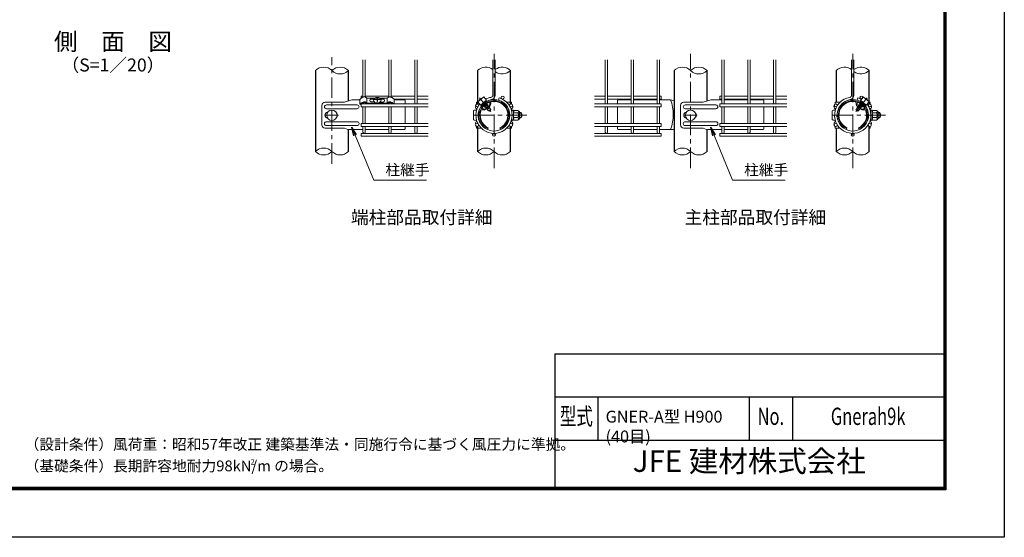
# Model space of a CAD drawing. Units: millimetres. Extents: x 0 to 8400, y 0 to 5940.
# Drawn here: x 3845 to 8400, y 0 to 2397 of the extents above; entities that cross this region are included whole.
import ezdxf
from ezdxf.enums import TextEntityAlignment as Align

# ---------------------------------------------------------------- set-up
doc = ezdxf.new("R2010")
doc.units = ezdxf.units.MM
doc.header["$LTSCALE"] = 3
doc.header["$MEASUREMENT"] = 0
doc.linetypes.add('CENTER', pattern=[50.8, 31.75, -6.35, 6.35, -6.35])
for name, color, linetype, lineweight in [('D-BMK', 2, 'CENTER', 13), ('D-STR-DIM', 7, 'Continuous', 13), ('D-STR-TXT', 7, 'Continuous', 13), ('D-STR2', 7, 'Continuous', 13), ('D-STR3', 3, 'Continuous', 13)]:
    doc.layers.add(name, color=color, linetype=linetype, lineweight=lineweight)
for name, color, linetype in [('D-STR1', 1, 'Continuous'), ('D-TTL', 2, 'Continuous'), ('D-TTL-TXT', 7, 'Continuous')]:
    doc.layers.add(name, color=color, linetype=linetype)
doc.styles.add('ROMANSE', font='Romans.shx', dxfattribs={"width": 0.7, "bigfont": 'EXTFONT.SHX'})
doc.styles.add('ゴシック', font='txt')
doc.dimstyles.new('STYLE', dxfattribs={"dimscale": 20, "dimtxt": 2.5, "dimasz": 2, "dimexe": 1, "dimexo": 1, "dimgap": 0.8, "dimtad": 1, "dimdsep": 46, "dimtxsty": 'ゴシック', "dimblk": 'OPEN', "dimcen": 1e-08, "dimclrd": 256, "dimclre": 256, "dimclrt": 256, "dimadec": 0, "dimazin": 2, "dimtfac": 1, "dimtmove": 2, "dimatfit": 3, "dimldrblk": 'OPEN', "dimfxl": 0, "dimtolj": 1, "dimtzin": 0, "dimlwd": -1, "dimlwe": -1, "dimarcsym": 0})

# ---------------------------------------------------------------- blocks, each defined once
blk = doc.blocks.new('_Open')
at = {"color": 0, "linetype": 'ByBlock', "lineweight": -2}
for p, q in [((-1, 0.17), (0, 0)), ((-1, -0.17), (0, 0)), ((0, 0), (-1, 0))]:
    blk.add_line(p, q, dxfattribs=at)

msp = doc.modelspace()

# ---------------------------------------------------------------- linework, layer by layer
at = {"layer": 'D-BMK'}
for p, q in [((6039.321, 1709.802), (6039.321, 2238.171)), ((6948.904, 1709.802), (6948.904, 2238.171)), ((7698.907, 1709.802), (7698.907, 2238.171)), ((5289.318, 1729.468), (5289.318, 2223.832)), ((7766.13, 2034.599), (7713.713, 1972.132)), ((5259.318, 1954.487), (5319.318, 1954.487)), ((6190.963, 1954.487), (5936.841, 1954.487)), ((6918.904, 1954.487), (6978.904, 1954.487)), ((7850.549, 1954.487), (7596.427, 1954.487))]:
    msp.add_line(p, q, dxfattribs=at)
at = {"layer": 'D-BMK', "ltscale": 0.5}
msp.add_line((5972.099, 2034.599), (6024.515, 1972.132), dxfattribs=at)
at = {"layer": 'D-STR-DIM'}
for centre, start, end in [((5251.218, 2123.144), 45.181459, 134.818541), ((5327.418, 2123.144), 45.181459, 134.818541), ((5327.418, 2199.829), 225.181459, 314.818541), ((6001.221, 2123.144), 52.773904, 134.818541), ((6077.421, 2123.144), 45.181459, 127.226096), ((6077.421, 2199.829), 232.773904, 314.818541), ((6910.804, 2123.144), 45.181459, 134.818541), ((6987.004, 2123.144), 45.181459, 134.818541), ((6987.004, 2199.829), 225.181459, 314.818541), ((7660.807, 2123.144), 52.773904, 134.818541), ((7737.007, 2123.144), 45.181459, 127.226096), ((7737.007, 2199.829), 232.773904, 314.818541), ((5251.218, 1748.144), 45.181459, 134.818541), ((5251.218, 1824.829), 225.181459, 314.818541), ((5327.418, 1824.829), 225.181459, 314.818541), ((6001.221, 1748.144), 45.181459, 134.818541), ((6001.221, 1824.829), 225.181459, 314.818541), ((6077.421, 1824.829), 225.181459, 314.818541), ((6910.804, 1748.144), 45.181459, 134.818541), ((6910.804, 1824.829), 225.181459, 314.818541), ((6987.004, 1824.829), 225.181459, 314.818541), ((7660.807, 1748.144), 45.181459, 134.818541), ((7660.807, 1824.829), 225.181459, 314.818541), ((7737.007, 1824.829), 225.181459, 314.818541)]:
    msp.add_arc(centre, 54.053, start, end, dxfattribs=at)
at = {"layer": 'D-STR1'}
for p, q in [((5213.118, 2161.487), (5213.118, 1786.487)), ((5365.518, 2020.762), (5365.518, 2161.487)), ((5963.121, 2161.487), (5963.121, 2006.174)), ((6115.521, 2006.174), (6115.521, 2161.487)), ((6872.704, 2161.487), (6872.704, 1786.487)), ((7025.104, 2020.762), (7025.104, 2161.487)), ((7622.707, 2161.487), (7622.707, 2014.487)), ((7775.107, 2006.174), (7775.107, 2161.487)), ((5963.121, 1993.549), (5963.121, 1989.836)), ((6115.521, 1989.836), (6115.521, 1993.549)), ((5963.121, 1919.137), (5963.121, 1915.424)), ((6115.521, 1915.424), (6115.521, 1919.137)), ((5365.518, 1786.487), (5365.518, 1889.034)), ((5963.121, 1902.799), (5963.121, 1786.487)), ((6115.521, 1786.487), (6115.521, 1902.799)), ((7025.104, 1786.487), (7025.104, 1889.034)), ((7622.707, 1894.487), (7622.707, 1786.487)), ((7775.107, 1786.487), (7775.107, 1902.799))]:
    msp.add_line(p, q, dxfattribs=at)
at = {"layer": 'D-STR2'}
for p, q in [((5433.168, 2037.939), (5433.168, 2211.487)), ((5443.968, 2038.559), (5443.968, 2211.487)), ((5553.168, 2038.607), (5553.168, 2211.487)), ((5563.968, 2037.987), (5563.968, 2211.487)), ((5673.168, 2006.612), (5673.168, 2211.487)), ((5683.968, 2006.612), (5683.968, 2211.487)), ((6033.921, 2047.892), (6033.921, 2211.487)), ((6044.721, 2047.892), (6044.721, 2211.487)), ((6554.254, 2006.612), (6554.254, 2211.487)), ((6565.054, 2006.612), (6565.054, 2211.487)), ((6674.254, 2006.612), (6674.254, 2211.487)), ((6685.054, 2006.612), (6685.054, 2211.487)), ((6794.254, 2006.612), (6794.254, 2211.487)), ((6805.054, 2006.612), (6805.054, 2211.487)), ((7092.754, 2006.612), (7092.754, 2211.487)), ((7103.554, 2006.612), (7103.554, 2211.487)), ((7212.754, 2006.612), (7212.754, 2211.487)), ((7223.554, 2006.612), (7223.554, 2211.487)), ((7332.754, 2006.612), (7332.754, 2211.487)), ((7343.554, 2006.612), (7343.554, 2211.487)), ((7693.507, 2047.892), (7693.507, 2211.487)), ((7704.307, 2047.892), (7704.307, 2211.487)), ((5433.168, 2042.72), (5425.068, 2042.72)), ((5425.068, 2032.96), (5425.068, 2042.72)), ((5734.668, 2006.612), (5425.068, 2006.612)), ((5425.068, 2006.612), (5425.068, 1993.112)), ((5433.168, 2006.612), (5433.168, 2011.665)), ((5553.168, 2042.72), (5443.968, 2042.72)), ((5443.968, 2006.612), (5443.968, 2012.319)), ((5553.168, 2006.612), (5553.168, 2012.319)), ((5673.168, 2042.72), (5563.968, 2042.72)), ((5563.968, 2006.612), (5563.968, 2011.665)), ((5673.168, 2029.22), (5576.785, 2029.22)), ((5733.918, 2042.72), (5683.968, 2042.72)), ((5733.918, 2029.22), (5683.968, 2029.22)), ((6060.239, 2024.634), (6063.325, 2034.984)), ((6503.554, 2006.612), (6813.154, 2006.612)), ((6504.304, 2042.72), (6554.254, 2042.72)), ((6504.304, 2029.22), (6554.254, 2029.22)), ((6565.054, 2042.72), (6674.254, 2042.72)), ((6565.054, 2029.22), (6674.254, 2029.22)), ((6685.054, 2042.72), (6794.254, 2042.72)), ((6685.054, 2029.22), (6794.254, 2029.22)), ((6805.054, 2042.72), (6813.154, 2042.72)), ((6805.054, 2029.22), (6813.154, 2029.22)), ((6813.154, 2029.22), (6813.154, 2042.72)), ((6813.154, 2006.612), (6813.154, 1993.112)), ((7092.754, 2042.72), (7084.654, 2042.72)), ((7084.654, 2029.22), (7084.654, 2042.72)), ((7092.754, 2029.22), (7084.654, 2029.22)), ((7394.254, 2006.612), (7084.654, 2006.612)), ((7084.654, 2006.612), (7084.654, 1993.112)), ((7212.754, 2042.72), (7103.554, 2042.72)), ((7212.754, 2029.22), (7103.554, 2029.22)), ((7332.754, 2042.72), (7223.554, 2042.72)), ((7332.754, 2029.22), (7223.554, 2029.22)), ((7393.504, 2042.72), (7343.554, 2042.72)), ((7393.504, 2029.22), (7343.554, 2029.22)), ((7719.825, 2024.634), (7722.911, 2034.984)), ((5734.668, 1993.112), (5425.068, 1993.112)), ((5433.168, 1915.862), (5433.168, 1993.112)), ((5443.968, 1915.862), (5443.968, 1993.112)), ((5553.168, 1915.862), (5553.168, 1993.112)), ((5563.968, 1915.862), (5563.968, 1993.112)), ((5673.168, 1915.862), (5673.168, 1993.112)), ((5683.968, 1915.862), (5683.968, 1993.112)), ((6503.554, 1993.112), (6813.154, 1993.112)), ((6554.254, 1915.862), (6554.254, 1993.112)), ((6565.054, 1915.862), (6565.054, 1993.112)), ((6674.254, 1915.862), (6674.254, 1993.112)), ((6685.054, 1915.862), (6685.054, 1993.112)), ((6794.254, 1915.862), (6794.254, 1993.112)), ((6805.054, 1915.862), (6805.054, 1993.112)), ((7394.254, 1993.112), (7084.654, 1993.112)), ((7092.754, 1915.862), (7092.754, 1993.112)), ((7103.554, 1915.862), (7103.554, 1993.112)), ((7212.754, 1915.862), (7212.754, 1993.112)), ((7223.554, 1915.862), (7223.554, 1993.112)), ((7332.754, 1915.862), (7332.754, 1993.112)), ((7343.554, 1915.862), (7343.554, 1993.112)), ((5734.668, 1915.862), (5425.068, 1915.862)), ((5425.068, 1915.862), (5425.068, 1902.362)), ((6503.554, 1915.862), (6813.154, 1915.862)), ((6813.154, 1915.862), (6813.154, 1902.362)), ((7394.254, 1915.862), (7084.654, 1915.862)), ((7084.654, 1915.862), (7084.654, 1902.362)), ((5734.668, 1902.362), (5425.068, 1902.362)), ((5734.668, 1870.487), (5425.068, 1870.487)), ((5425.068, 1870.487), (5425.068, 1856.987)), ((5433.168, 1875.887), (5433.168, 1902.362)), ((5443.968, 1875.887), (5443.968, 1902.362)), ((5553.168, 1875.887), (5553.168, 1902.362)), ((5563.968, 1875.887), (5563.968, 1902.362)), ((5673.168, 1875.887), (5673.168, 1902.362)), ((5683.968, 1875.887), (5683.968, 1902.362)), ((6503.554, 1902.362), (6813.154, 1902.362)), ((6503.554, 1870.487), (6813.154, 1870.487)), ((6554.254, 1875.887), (6554.254, 1902.362)), ((6565.054, 1875.887), (6565.054, 1902.362)), ((6674.254, 1875.887), (6674.254, 1902.362)), ((6685.054, 1875.887), (6685.054, 1902.362)), ((6794.254, 1875.887), (6794.254, 1902.362)), ((6805.054, 1875.887), (6805.054, 1902.362)), ((6813.154, 1870.487), (6813.154, 1856.987)), ((7394.254, 1902.362), (7084.654, 1902.362)), ((7394.254, 1870.487), (7084.654, 1870.487)), ((7084.654, 1870.487), (7084.654, 1856.987)), ((7092.754, 1875.887), (7092.754, 1902.362)), ((7103.554, 1875.887), (7103.554, 1902.362)), ((7212.754, 1875.887), (7212.754, 1902.362)), ((7223.554, 1875.887), (7223.554, 1902.362)), ((7332.754, 1875.887), (7332.754, 1902.362)), ((7343.554, 1875.887), (7343.554, 1902.362)), ((5734.668, 1856.987), (5425.068, 1856.987)), ((6503.554, 1856.987), (6813.154, 1856.987)), ((7394.254, 1856.987), (7084.654, 1856.987))]:
    msp.add_line(p, q, dxfattribs=at)
for centre in [(5960.729, 1999.862), (6079.272, 2035.97), (6117.913, 1999.862), (7620.315, 1999.862), (7738.858, 2035.97), (7777.499, 1999.862), (5960.729, 1909.112), (6117.913, 1909.112), (7620.315, 1909.112), (7777.499, 1909.112), (6039.321, 1863.737), (7698.907, 1863.737)]:
    msp.add_circle(centre, 6.75, dxfattribs=at)
for centre, radius, start, end in [((6039.321, 1954.487), 84, 142.373625, 73.395794), ((6039.321, 1954.487), 73.2, 99.839341, 73.395794), ((6039.321, 1954.487), 84, 99.839341, 117.626375), ((6023.121, 2047.892), 10.8, 279.839341, 0), ((6023.121, 2047.892), 21.6, 279.839341, 0), ((7698.907, 1954.487), 84, 99.839341, 37.626375), ((7698.907, 1954.487), 73.2, 99.839341, 73.395794), ((7682.707, 2047.892), 10.8, 279.839341, 0), ((7682.707, 2047.892), 21.6, 279.839341, 0), ((7698.907, 1954.487), 84, 62.373625, 73.395794), ((5438.568, 1875.887), 5.4, 180, 0), ((5558.568, 1875.887), 5.4, 180, 0), ((5678.568, 1875.887), 5.4, 180, 0), ((6559.654, 1875.887), 5.4, 180, 0), ((6679.654, 1875.887), 5.4, 180, 0), ((6799.654, 1875.887), 5.4, 180, 0), ((7098.154, 1875.887), 5.4, 180, 0), ((7218.154, 1875.887), 5.4, 180, 0), ((7338.154, 1875.887), 5.4, 180, 0)]:
    msp.add_arc(centre, radius, start, end, dxfattribs=at)
at = {"layer": 'D-STR3'}
for p, q in [((5347.387, 2014.487), (5257.859, 2014.487)), ((5382.055, 2026.487), (5347.387, 2014.487)), ((5419.069, 2026.487), (5382.055, 2026.487)), ((5419.068, 2007.149), (5421.15, 2004.885)), ((5419.069, 2028.026), (5419.069, 2007.149)), ((5450.944, 2011.383), (5450.944, 2034.523)), ((5490.175, 2034.081), (5451.468, 2034.081)), ((5451.532, 2010.941), (5545.598, 2010.941)), ((5451.695, 2007.547), (5545.441, 2007.547)), ((5454.318, 2006.91), (5454.318, 2007.547)), ((5544.318, 2006.91), (5454.318, 2006.91)), ((5484.166, 2029.261), (5470.083, 2029.261)), ((5483.691, 2028.582), (5470.083, 2028.582)), ((5486.345, 2015.762), (5470.083, 2015.762)), ((5486.352, 2032.383), (5482.004, 2026.172)), ((5482.004, 2026.172), (5482.805, 2019.236)), ((5482.805, 2019.236), (5488.517, 2013.631)), ((5494.559, 2036.029), (5486.352, 2032.383)), ((5488.067, 2027.992), (5488.067, 2026.492)), ((5488.517, 2013.631), (5499.377, 2012.593)), ((5504.195, 2036.029), (5494.559, 2036.029)), ((5498.465, 2034.082), (5498.465, 2032.43)), ((5500.171, 2034.082), (5498.465, 2034.082)), ((5498.465, 2023.414), (5498.465, 2017.345)), ((5500.171, 2017.345), (5498.465, 2017.345)), ((5499.377, 2012.593), (5510.238, 2013.631)), ((5500.171, 2034.082), (5500.171, 2032.43)), ((5500.171, 2023.414), (5500.171, 2017.345)), ((5512.402, 2032.383), (5504.195, 2036.029)), ((5545.605, 2034.081), (5508.579, 2034.081)), ((5510.238, 2013.631), (5515.949, 2019.236)), ((5510.57, 2027.992), (5510.57, 2026.492)), ((5527.054, 2015.717), (5512.363, 2015.717)), ((5516.75, 2026.172), (5512.402, 2032.383)), ((5515.171, 2034.082), (5513.465, 2034.082)), ((5527.054, 2029.216), (5514.62, 2029.216)), ((5527.054, 2028.537), (5515.095, 2028.537)), ((5515.949, 2019.236), (5516.75, 2026.172)), ((5544.318, 2006.91), (5544.318, 2007.547)), ((5545.017, 2010.941), (5545.017, 2034.081)), ((5578.068, 2007.149), (5577.574, 2006.612)), ((5578.068, 2028.026), (5578.068, 2007.149)), ((5613.318, 2026.487), (5578.068, 2026.487)), ((5613.318, 2026.487), (5628.318, 2023.487)), ((5628.318, 2023.487), (5628.318, 2006.612)), ((5965.478, 2014.487), (5958.321, 2014.487)), ((5958.321, 2006.167), (5958.321, 2014.487)), ((5991.595, 2039.367), (5964.018, 2016.227)), ((5964.018, 2016.227), (5976.552, 2001.289)), ((5970.446, 2022.306), (5970.936, 2022.032)), ((6004.13, 2024.429), (5976.552, 2001.289)), ((5984.492, 2034.093), (5984.677, 2033.562)), ((5987.377, 2006.062), (5988.765, 2005.751)), ((5991.595, 2039.367), (6004.13, 2024.429)), ((6000.107, 2016.297), (6000.109, 2014.872)), ((6005.704, 2009.181), (6005.714, 2002.679)), ((6079.121, 2014.487), (6081.253, 2014.487)), ((6098.109, 2014.487), (6120.321, 2014.487)), ((6120.321, 2006.167), (6120.321, 2014.487)), ((6624.904, 2026.487), (6609.904, 2023.487)), ((6609.904, 2023.487), (6609.904, 2006.612)), ((6624.904, 2026.487), (6674.254, 2026.487)), ((6685.054, 2026.487), (6794.254, 2026.487)), ((6805.054, 2026.487), (6856.168, 2026.487)), ((6856.168, 2026.487), (6872.704, 2020.762)), ((7006.974, 2014.487), (6917.445, 2014.487)), ((7041.641, 2026.487), (7006.974, 2014.487)), ((7092.754, 2026.487), (7041.641, 2026.487)), ((7212.754, 2026.487), (7103.554, 2026.487)), ((7272.904, 2026.487), (7223.554, 2026.487)), ((7272.904, 2026.487), (7287.904, 2023.487)), ((7287.904, 2023.487), (7287.904, 2006.612)), ((7640.12, 2014.487), (7617.907, 2014.487)), ((7617.907, 2006.167), (7617.907, 2014.487)), ((7659.108, 2014.487), (7656.976, 2014.487)), ((7732.525, 2009.181), (7732.514, 2002.679)), ((7746.633, 2039.367), (7734.099, 2024.429)), ((7734.099, 2024.429), (7761.677, 2001.289)), ((7738.122, 2016.297), (7738.119, 2014.872)), ((7746.633, 2039.367), (7774.211, 2016.227)), ((7750.851, 2006.062), (7749.464, 2005.751)), ((7753.736, 2034.093), (7753.552, 2033.562)), ((7774.211, 2016.227), (7761.677, 2001.289)), ((7767.783, 2022.306), (7767.293, 2022.032)), ((7775.107, 2014.487), (7779.907, 2014.487)), ((7779.907, 2006.167), (7779.907, 2014.487)), ((5242.859, 1999.487), (5242.859, 1909.487)), ((5406.318, 2002.487), (5264.086, 2002.487)), ((5406.318, 1984.487), (5264.086, 1984.487)), ((5628.318, 1993.112), (5628.318, 1915.862)), ((5943.921, 1973.987), (5943.921, 1934.987)), ((5958.321, 1976.735), (5958.321, 1984.487)), ((5992.893, 1998.827), (5995.359, 1998.405)), ((5996.287, 1997.3), (5994.842, 1993.393)), ((5996.699, 1991.63), (5994.842, 1993.393)), ((5994.956, 1993.495), (5998.752, 1995.953)), ((5995.383, 1998.377), (5995.867, 1998.579)), ((5995.383, 1998.377), (5996.287, 1997.3)), ((5995.961, 1997.689), (5996.551, 1997.937)), ((5996.622, 1991.709), (6000.912, 1994.122)), ((5996.699, 1991.63), (6001.772, 1990.763)), ((6002.392, 1990.024), (6001.352, 1987.214)), ((6001.352, 1987.214), (6004.707, 1984.029)), ((6001.616, 1987.355), (6006.326, 1989.984)), ((6001.772, 1990.763), (6002.392, 1990.024)), ((6001.834, 1990.889), (6003.911, 1991.754)), ((6002.392, 1990.024), (6004.845, 1991.056)), ((6003.248, 1983.476), (6003.512, 1982.385)), ((6004.707, 1984.029), (6007.877, 1983.487)), ((6005.061, 2002.407), (6005.714, 2002.679)), ((6005.093, 1984.409), (6017.908, 1990.303)), ((6005.495, 2001.697), (6009.806, 2003.509)), ((6005.813, 2002.72), (6006.364, 2002.063)), ((6006.088, 2000.704), (6009.828, 2003.126)), ((6007.664, 1997.92), (6011.761, 2000.224)), ((6007.863, 1981.034), (6010.867, 1978.182)), ((6008.021, 1983.515), (6018.327, 1987.806)), ((6008.276, 1981.215), (6020.367, 1987.172)), ((6008.599, 1982.827), (6020.187, 1987.698)), ((6011.545, 1989.923), (6009.247, 1987.994)), ((6009.618, 1994.13), (6012.139, 1995.18)), ((6012.119, 2000.047), (6009.806, 2003.509)), ((6010.046, 1993.242), (6012.796, 1994.398)), ((6010.484, 1992.305), (6015.228, 1994.953)), ((6012.715, 1976.428), (6010.867, 1978.182)), ((6012.119, 2000.047), (6012.127, 1995.195)), ((6012.139, 1995.18), (6012.796, 1994.398)), ((6012.645, 1977.007), (6024.165, 1981.647)), ((6012.715, 1976.428), (6013.982, 1976.212)), ((6012.796, 1994.398), (6015.143, 1995.171)), ((6013.982, 1976.212), (6014.523, 1975.567)), ((6014.209, 1976.141), (6024.514, 1980.432)), ((6014.602, 1975.473), (6014.373, 1974.855)), ((6016.348, 1972.98), (6014.373, 1974.855)), ((6014.786, 1975.453), (6023.821, 1979.251)), ((6015.143, 1995.171), (6018.393, 1990.307)), ((6016.348, 1972.98), (6025.154, 1980.369)), ((6017.036, 1995.046), (6018.065, 1994.596)), ((6018.397, 1987.723), (6018.393, 1990.307)), ((6018.397, 1987.723), (6018.879, 1987.148)), ((6024.212, 1981.675), (6020.187, 1987.698)), ((6024.212, 1981.675), (6025.171, 1980.45)), ((6024.502, 1981.24), (6024.212, 1981.675)), ((6024.501, 1981.242), (6024.502, 1980.447)), ((6120.321, 1976.735), (6120.321, 1984.487)), ((6120.321, 1978.487), (6120.321, 1976.735)), ((6121.721, 1975.288), (6121.189, 1973.291)), ((6121.821, 1979.987), (6121.821, 1976.059)), ((6121.821, 1979.987), (6123.321, 1979.987)), ((6123.221, 1975.288), (6121.922, 1970.404)), ((6122.421, 1967.987), (6123.586, 1977.473)), ((6122.421, 1967.987), (6122.421, 1966.75)), ((6123.321, 1979.987), (6123.321, 1976.059)), ((6128.889, 1977.737), (6123.884, 1977.737)), ((6129.018, 1954.487), (6129.018, 1977.662)), ((6149.405, 1965.745), (6129.018, 1965.745)), ((6129.316, 1977.003), (6129.179, 1977.514)), ((6149.405, 1977.003), (6129.316, 1977.003)), ((6156.921, 1969.487), (6156.921, 1939.487)), ((6156.921, 1966.487), (6165.321, 1966.487)), ((6156.921, 1964.456), (6166.292, 1964.456)), ((6165.321, 1966.487), (6165.321, 1942.487)), ((6609.904, 1993.112), (6609.904, 1915.862)), ((6902.445, 1999.487), (6902.445, 1909.487)), ((7065.904, 2002.487), (6923.672, 2002.487)), ((7065.904, 1984.487), (6923.672, 1984.487)), ((7287.904, 1993.112), (7287.904, 1915.862)), ((7603.507, 1973.987), (7603.507, 1934.987)), ((7617.907, 1976.735), (7617.907, 1984.487)), ((7617.907, 1978.487), (7617.907, 1976.735)), ((7714.017, 1981.675), (7713.057, 1980.45)), ((7721.881, 1972.98), (7713.075, 1980.369)), ((7724.02, 1976.141), (7713.714, 1980.432)), ((7713.726, 1981.24), (7714.017, 1981.675)), ((7713.728, 1981.242), (7713.727, 1980.447)), ((7714.017, 1981.675), (7718.042, 1987.698)), ((7725.584, 1977.007), (7714.063, 1981.647)), ((7723.442, 1975.453), (7714.408, 1979.251)), ((7729.953, 1981.215), (7717.862, 1987.172)), ((7729.63, 1982.827), (7718.042, 1987.698)), ((7719.832, 1987.723), (7719.35, 1987.148)), ((7719.832, 1987.723), (7719.836, 1990.307)), ((7723.086, 1995.171), (7719.836, 1990.307)), ((7730.207, 1983.515), (7719.902, 1987.806)), ((7721.192, 1995.046), (7720.164, 1994.596)), ((7733.135, 1984.409), (7720.321, 1990.303)), ((7721.881, 1972.98), (7723.855, 1974.855)), ((7727.744, 1992.305), (7723.001, 1994.953)), ((7725.433, 1994.398), (7723.086, 1995.171)), ((7723.627, 1975.473), (7723.855, 1974.855)), ((7724.246, 1976.212), (7723.705, 1975.567)), ((7725.513, 1976.428), (7724.246, 1976.212)), ((7726.089, 1995.18), (7725.433, 1994.398)), ((7728.183, 1993.242), (7725.433, 1994.398)), ((7725.513, 1976.428), (7727.361, 1978.182)), ((7728.61, 1994.13), (7726.089, 1995.18)), ((7726.109, 2000.047), (7726.102, 1995.195)), ((7726.109, 2000.047), (7728.423, 2003.509)), ((7730.564, 1997.92), (7726.468, 2000.224)), ((7726.684, 1989.923), (7728.982, 1987.994)), ((7730.366, 1981.034), (7727.361, 1978.182)), ((7732.14, 2000.704), (7728.4, 2003.126)), ((7732.733, 2001.697), (7728.423, 2003.509)), ((7733.521, 1984.029), (7730.351, 1983.487)), ((7732.416, 2002.72), (7731.864, 2002.063)), ((7736.613, 1987.355), (7731.902, 1989.984)), ((7733.167, 2002.407), (7732.514, 2002.679)), ((7735.837, 1990.024), (7733.383, 1991.056)), ((7736.876, 1987.214), (7733.521, 1984.029)), ((7736.395, 1990.889), (7734.317, 1991.754)), ((7734.981, 1983.476), (7734.717, 1982.385)), ((7736.456, 1990.763), (7735.837, 1990.024)), ((7735.837, 1990.024), (7736.876, 1987.214)), ((7741.529, 1991.63), (7736.456, 1990.763)), ((7741.607, 1991.709), (7737.317, 1994.122)), ((7743.273, 1993.495), (7739.477, 1995.953)), ((7741.529, 1991.63), (7743.387, 1993.393)), ((7742.268, 1997.689), (7741.678, 1997.937)), ((7742.845, 1998.377), (7741.942, 1997.3)), ((7741.942, 1997.3), (7743.387, 1993.393)), ((7742.845, 1998.377), (7742.361, 1998.579)), ((7745.335, 1998.827), (7742.869, 1998.405)), ((7779.907, 1976.735), (7779.907, 1984.487)), ((7781.307, 1975.288), (7780.775, 1973.291)), ((7781.407, 1979.987), (7781.407, 1976.059)), ((7781.407, 1979.987), (7782.907, 1979.987)), ((7782.807, 1975.288), (7781.508, 1970.404)), ((7782.007, 1967.987), (7783.172, 1977.473)), ((7782.007, 1967.987), (7782.007, 1966.75)), ((7782.907, 1979.987), (7782.907, 1976.059)), ((7788.475, 1977.737), (7783.47, 1977.737)), ((7788.604, 1954.487), (7788.604, 1977.662)), ((7808.991, 1965.745), (7788.604, 1965.745)), ((7788.902, 1977.003), (7788.765, 1977.514)), ((7808.991, 1977.003), (7788.902, 1977.003)), ((7816.507, 1969.487), (7816.507, 1939.487)), ((7816.507, 1966.487), (7824.907, 1966.487)), ((7816.507, 1964.456), (7825.878, 1964.456)), ((7824.907, 1966.487), (7824.907, 1942.487)), ((5406.318, 1924.487), (5264.086, 1924.487)), ((5958.321, 1924.487), (5958.321, 1932.238)), ((6120.321, 1924.487), (6120.321, 1932.238)), ((6120.321, 1932.238), (6120.321, 1930.487)), ((6121.721, 1933.685), (6121.189, 1935.682)), ((6121.821, 1932.914), (6121.821, 1928.987)), ((6121.821, 1928.987), (6123.321, 1928.987)), ((6123.221, 1933.685), (6121.922, 1938.569)), ((6122.421, 1942.223), (6122.421, 1940.987)), ((6122.421, 1940.987), (6123.586, 1931.5)), ((6123.321, 1932.914), (6123.321, 1928.987)), ((6128.82, 1931.237), (6123.884, 1931.237)), ((6129.018, 1954.487), (6129.018, 1931.311)), ((6149.405, 1943.228), (6129.018, 1943.228)), ((6149.405, 1931.97), (6129.316, 1931.97)), ((6156.921, 1944.518), (6166.292, 1944.518)), ((6156.921, 1942.487), (6165.321, 1942.487)), ((7065.904, 1924.487), (6923.672, 1924.487)), ((7617.907, 1924.487), (7617.907, 1932.238)), ((7617.907, 1932.238), (7617.907, 1930.487)), ((7779.907, 1924.487), (7779.907, 1932.238)), ((7781.307, 1933.685), (7780.775, 1935.682)), ((7781.407, 1932.914), (7781.407, 1928.987)), ((7781.407, 1928.987), (7782.907, 1928.987)), ((7782.807, 1933.685), (7781.508, 1938.569)), ((7782.007, 1942.223), (7782.007, 1940.987)), ((7782.007, 1940.987), (7783.172, 1931.5)), ((7782.907, 1932.914), (7782.907, 1928.987)), ((7788.406, 1931.237), (7783.47, 1931.237)), ((7788.604, 1954.487), (7788.604, 1931.311)), ((7808.991, 1943.228), (7788.604, 1943.228)), ((7808.991, 1931.97), (7788.902, 1931.97)), ((7816.507, 1944.518), (7825.878, 1944.518)), ((7816.507, 1942.487), (7824.907, 1942.487)), ((5347.387, 1894.487), (5257.859, 1894.487)), ((5406.318, 1906.487), (5264.086, 1906.487)), ((5363.139, 1889.034), (5347.387, 1894.487)), ((5363.139, 1889.034), (5433.168, 1889.034)), ((5443.968, 1889.034), (5553.168, 1889.034)), ((5563.968, 1889.034), (5625.318, 1889.034)), ((5628.318, 1902.362), (5628.318, 1892.034)), ((5958.321, 1894.487), (5958.321, 1902.806)), ((5980.533, 1894.487), (5958.321, 1894.487)), ((6009.321, 1889.034), (6012.571, 1896.125)), ((6069.321, 1889.034), (6066.071, 1896.125)), ((6079.121, 1894.487), (6081.253, 1894.487)), ((6098.109, 1894.487), (6120.321, 1894.487)), ((6120.321, 1894.487), (6120.321, 1902.806)), ((6609.904, 1902.362), (6609.904, 1892.034)), ((6674.254, 1889.034), (6612.904, 1889.034)), ((6794.254, 1889.034), (6685.054, 1889.034)), ((6872.704, 1889.034), (6805.054, 1889.034)), ((7006.974, 1894.487), (6917.445, 1894.487)), ((7065.904, 1906.487), (6923.672, 1906.487)), ((7022.725, 1889.034), (7006.974, 1894.487)), ((7022.725, 1889.034), (7092.754, 1889.034)), ((7103.554, 1889.034), (7212.754, 1889.034)), ((7223.554, 1889.034), (7284.904, 1889.034)), ((7287.904, 1902.362), (7287.904, 1892.034)), ((7617.907, 1894.487), (7617.907, 1902.806)), ((7640.12, 1894.487), (7617.907, 1894.487)), ((7659.108, 1894.487), (7656.976, 1894.487)), ((7668.907, 1889.034), (7672.157, 1896.125)), ((7728.907, 1889.034), (7725.657, 1896.125)), ((7775.107, 1894.487), (7779.907, 1894.487)), ((7779.907, 1894.487), (7779.907, 1902.806))]:
    msp.add_line(p, q, dxfattribs=at)
at = {"layer": 'D-STR3', "flags": 128}
for points in [[(5970.034, 2021.275, -0.26612242), (5985.579, 2034.319)], [(7768.194, 2021.275, 0.26612242), (7752.65, 2034.319)]]:
    msp.add_lwpolyline(points, format="xyb", dxfattribs=at)
for points in [[(6007.877, 1983.487), (6008.497, 1982.749), (6007.863, 1981.034)], [(7730.351, 1983.487), (7729.732, 1982.749), (7730.366, 1981.034)]]:
    msp.add_lwpolyline(points, dxfattribs=at)
at = {"layer": 'D-STR3'}
for centre in [(5289.318, 1954.487), (6948.904, 1954.487)]:
    msp.add_circle(centre, 24, dxfattribs=at)
for centre, radius, start, end in [((5257.859, 1999.487), 15, 90, 180), ((5470.862, 2022.511), 6.794, 96.589904, 263.410096), ((5469.688, 2023.017), 5.579, 85.937903, 185.663301), ((5499.076, 1996.866), 33.016, 95.322153, 109.478365), ((5499.076, 1995.366), 33.016, 100.334675, 109.478365), ((5493.961, 2023.414), 4.504, 0.000294, 100.334675), ((5495.763, 2032.43), 2.703, 275.322153, 0.000307), ((5502.874, 2032.43), 2.703, 180.000039, 264.678193), ((5504.676, 2023.414), 4.504, 79.665671, 180.000052), ((5499.561, 1996.866), 33.016, 70.521981, 84.678193), ((5499.561, 1995.366), 33.016, 70.521981, 79.665671), ((5526.274, 2022.466), 6.794, 276.589904, 83.410096), ((5527.449, 2022.972), 5.579, 354.336699, 94.062097), ((6039.321, 1954.487), 72, 294.624318, 245.375682), ((6039.321, 1954.487), 67.2, 107.59553, 152.40447), ((5924.014, 1952.392), 95.238, 23.208489, 36.670908), ((6039.321, 1954.487), 64.2, 108.185348, 125.373263), ((5960.099, 2011.652), 59.31, 343.740366, 6.809347), ((5995.365, 2012.858), 29.134, 321.184923, 13.854479), ((6039.321, 1954.487), 67.2, 294.624318, 103.485225), ((6039.321, 1954.487), 64.2, 294.624318, 103.606117), ((6669.516, 1957.76), 198.902, 339.786029, 20.213971), ((6917.445, 1999.487), 15, 90, 180), ((7698.907, 1954.487), 72, 294.624318, 245.375682), ((7698.907, 1954.487), 67.2, 76.514775, 245.375682), ((7698.907, 1954.487), 64.2, 76.393883, 245.375682), ((7742.864, 2012.858), 29.134, 166.145521, 218.815077), ((7778.13, 2011.652), 59.31, 173.190653, 196.259634), ((7698.907, 1954.487), 64.2, 54.626737, 71.814652), ((7698.907, 1954.487), 67.2, 27.59553, 72.40447), ((7814.214, 1952.392), 95.238, 143.329092, 156.791511), ((5264.086, 1993.487), 9, 90, 270), ((5270.615, 1954.487), 13.5, 94.990371, 265.009629), ((5301.88, 1954.487), 13.5, 314.079653, 45.920347), ((5406.318, 1993.487), 9, 270, 90), ((5965.071, 1993.487), 11.25, 160.206214, 233.130102), ((5956.78, 1993.487), 9.131, 279.715897, 299.455119), ((6039.321, 1954.487), 67.2, 156.514775, 245.375682), ((6039.321, 1954.487), 64.2, 156.393883, 245.375682), ((5989.47, 2007.911), 29.134, 246.145521, 298.815077), ((5996.781, 2042.432), 59.31, 253.190653, 276.259634), ((6039.321, 1954.487), 64.2, 134.626737, 151.814652), ((6061.407, 2067.678), 95.238, 223.329092, 236.791511), ((6121.862, 1993.487), 9.131, 168.404149, 170.035898), ((6121.862, 1993.487), 9.131, 240.544881, 260.284103), ((6116.571, 1993.487), 9.75, 292.619865, 34.477944), ((6118.821, 1976.059), 3, 345.111806, 0), ((6124.821, 1969.633), 3, 165.111806, 171.068481), ((6120.708, 1966.683), 1.714, 2.432952, 14.613128), ((6120.321, 1976.059), 3, 345.111806, 0), ((6123.884, 1977.437), 0.3, 90, 173), ((6128.889, 1977.437), 0.3, 15, 90), ((6114.373, 1971.371), 15.969, 339.373217, 22.775601), ((6066.749, 1954.487), 63.574, 0, 10.200306), ((6146.354, 1971.374), 6.403, 298.453089, 61.546911), ((6132.13, 1954.487), 20.619, 0, 33.093479), ((6136.598, 1956.721), 24, 32.134626, 57.683146), ((6142.821, 1954.487), 25.5, 331.927513, 28.072487), ((6923.672, 1993.487), 9, 90, 270), ((6930.201, 1954.487), 13.5, 94.990371, 265.009629), ((6961.466, 1954.487), 13.5, 314.079653, 45.920347), ((7065.904, 1993.487), 9, 270, 90), ((7621.657, 1993.487), 9.75, 145.522056, 247.380135), ((7616.366, 1993.487), 9.131, 279.715897, 299.455119), ((7616.366, 1993.487), 9.131, 9.964102, 11.595851), ((7698.907, 1954.487), 64.2, 294.624318, 23.606117), ((7698.907, 1954.487), 67.2, 294.624318, 23.485225), ((7676.821, 2067.678), 95.238, 303.208489, 316.670908), ((7748.759, 2007.911), 29.134, 241.184923, 293.854479), ((7741.448, 2042.432), 59.31, 263.740366, 286.809347), ((7698.907, 1954.487), 64.2, 28.185348, 45.373263), ((7781.448, 1993.487), 9.131, 168.404149, 170.035898), ((7781.448, 1993.487), 9.131, 240.544881, 260.284103), ((7776.157, 1993.487), 9.75, 292.619865, 34.477944), ((7778.407, 1976.059), 3, 345.111806, 0), ((7784.407, 1969.633), 3, 165.111806, 171.068481), ((7780.294, 1966.683), 1.714, 2.432952, 14.613128), ((7779.907, 1976.059), 3, 345.111806, 0), ((7783.47, 1977.437), 0.3, 90, 173), ((7788.475, 1977.437), 0.3, 15, 90), ((7773.959, 1971.371), 15.969, 339.373217, 22.775601), ((7726.335, 1954.487), 63.574, 0, 10.200306), ((7805.94, 1971.374), 6.403, 298.453089, 61.546911), ((7791.716, 1954.487), 20.619, 0, 33.093479), ((7796.184, 1956.721), 24, 32.134626, 57.683146), ((7802.407, 1954.487), 25.5, 331.927513, 28.072487), ((5264.086, 1915.487), 9, 90, 270), ((5406.318, 1915.487), 9, 270, 90), ((5965.071, 1915.487), 11.25, 126.869898, 199.793786), ((5956.78, 1915.487), 9.131, 60.544881, 80.284103), ((5956.78, 1915.487), 9.131, 348.404149, 350.035898), ((6121.862, 1915.487), 9.131, 189.964102, 191.595851), ((6121.862, 1915.487), 9.131, 99.715897, 119.455119), ((6116.571, 1915.487), 9.75, 325.522056, 67.380135), ((6118.821, 1932.914), 3, 360, 14.888194), ((6124.821, 1939.34), 3, 188.931519, 194.888194), ((6120.708, 1942.29), 1.714, 345.386872, 357.567048), ((6120.321, 1932.914), 3, 360, 14.888194), ((6123.884, 1931.537), 0.3, 187, 270), ((6128.82, 1931.537), 0.3, 270, 337.224399), ((6114.373, 1937.603), 15.969, 337.224399, 20.626783), ((6066.749, 1954.487), 63.574, 349.799694, 0), ((6132.13, 1954.487), 20.619, 326.906521, 0), ((6146.354, 1937.599), 6.403, 298.453089, 61.546911), ((6136.598, 1952.252), 24, 302.316854, 327.865374), ((6923.672, 1915.487), 9, 90, 270), ((7065.904, 1915.487), 9, 270, 90), ((7621.657, 1915.487), 9.75, 112.619865, 214.477944), ((7616.366, 1915.487), 9.131, 60.544881, 80.284103), ((7616.366, 1915.487), 9.131, 348.404149, 350.035898), ((7781.448, 1915.487), 9.131, 189.964102, 191.595851), ((7781.448, 1915.487), 9.131, 189.964102, 191.595851), ((7781.448, 1915.487), 9.131, 99.715897, 119.455119), ((7776.157, 1915.487), 9.75, 325.522056, 67.380135), ((7778.407, 1932.914), 3, 360, 14.888194), ((7784.407, 1939.34), 3, 188.931519, 194.888194), ((7780.294, 1942.29), 1.714, 345.386872, 357.567048), ((7779.907, 1932.914), 3, 360, 14.888194), ((7783.47, 1931.537), 0.3, 187, 270), ((7788.406, 1931.537), 0.3, 270, 337.224399), ((7773.959, 1937.603), 15.969, 337.224399, 20.626783), ((7726.335, 1954.487), 63.574, 349.799694, 0), ((7791.716, 1954.487), 20.619, 326.906521, 0), ((7805.94, 1937.599), 6.403, 298.453089, 61.546911), ((7796.184, 1952.252), 24, 302.316854, 327.865374), ((5257.859, 1909.487), 15, 180, 270), ((5625.318, 1892.034), 3, 270, 0), ((6612.904, 1892.034), 3, 180, 270), ((6917.445, 1909.487), 15, 180, 270), ((7284.904, 1892.034), 3, 270, 0)]:
    msp.add_arc(centre, radius, start, end, dxfattribs=at)
for centre in [(5958.321, 1973.987), (7617.907, 1973.987)]:
    msp.add_ellipse(centre, major_axis=(14.4, 0), ratio=0.3125, start_param=1.57079633, end_param=3.14159265, dxfattribs=at)
at = {"layer": 'D-STR3', "extrusion": (0, 0, -1)}
for centre in [(5958.321, 1934.987), (7617.907, 1934.987)]:
    msp.add_ellipse(centre, major_axis=(14.4, 0), ratio=0.3125, start_param=1.57079633, end_param=3.14159265, dxfattribs=at)
at = {"layer": 'D-STR3'}
for points in [[(5419.068, 2027.978), (5421.96, 2030.587), (5425.433, 2033.221), (5429.56, 2035.983), (5433.26, 2037.982), (5436.26, 2039.081), (5439.318, 2039.549)], [(5419.068, 2007.149), (5421.829, 2008.827), (5425.503, 2010.959), (5429.34, 2013.078), (5433.26, 2014.889), (5436.26, 2015.988), (5439.318, 2016.456)], [(5421.15, 2004.885), (5423.205, 2006.274), (5426.151, 2008.019), (5430.045, 2010.185), (5433.672, 2011.891), (5437.156, 2013.149), (5439.318, 2013.385)], [(5578.068, 2028.026), (5575.177, 2030.635), (5571.703, 2033.268), (5567.577, 2036.031), (5563.877, 2038.029), (5560.877, 2039.128), (5557.819, 2039.597)], [(5578.068, 2007.149), (5575.308, 2008.827), (5571.634, 2010.959), (5567.797, 2013.078), (5563.877, 2014.888), (5560.877, 2015.988), (5557.819, 2016.456)]]:
    msp.add_spline(points, degree=3, dxfattribs=at)
for points, knots in [([(5451.468, 2034.081), (5449.446, 2035.605), (5447.649, 2036.691), (5445.709, 2037.886), (5442.916, 2039.003), (5440.467, 2039.585), (5439.318, 2039.549)], [14.4986946, 14.4986946, 14.4986946, 14.4986946, 15.61937124, 23.90886724, 29.58811643, 35.31595991, 35.31595991, 35.31595991, 35.31595991]), ([(5451.532, 2010.941), (5449.45, 2012.51), (5447.65, 2013.597), (5445.709, 2014.793), (5442.916, 2015.909), (5440.467, 2016.492), (5439.318, 2016.456)], [14.48709438, 14.48709438, 14.48709438, 14.48709438, 15.61937124, 23.90886724, 29.58811643, 35.31595991, 35.31595991, 35.31595991, 35.31595991]), ([(5451.695, 2007.547), (5451.513, 2007.718), (5450.799, 2008.462), (5448.659, 2010.032), (5445.07, 2011.848), (5442.012, 2013.209), (5440.045, 2013.337), (5439.318, 2013.385)], [8.26095709, 8.26095709, 8.26095709, 8.26095709, 9.84070216, 17.26680404, 23.94855046, 30.12198354, 33.74613616, 33.74613616, 33.74613616, 33.74613616]), ([(5545.441, 2007.547), (5545.624, 2007.718), (5546.338, 2008.462), (5548.478, 2010.032), (5552.067, 2011.847), (5555.125, 2013.209), (5557.091, 2013.337), (5557.819, 2013.385)], [8.26095709, 8.26095709, 8.26095709, 8.26095709, 9.84070216, 17.26680404, 23.94855046, 30.12198354, 33.74613616, 33.74613616, 33.74613616, 33.74613616]), ([(5545.605, 2034.081), (5547.687, 2035.65), (5549.486, 2036.738), (5551.428, 2037.934), (5554.221, 2039.05), (5556.67, 2039.633), (5557.819, 2039.597)], [14.48709438, 14.48709438, 14.48709438, 14.48709438, 15.61937124, 23.90886724, 29.58811643, 35.31595991, 35.31595991, 35.31595991, 35.31595991]), ([(5545.605, 2010.941), (5547.687, 2012.51), (5549.486, 2013.597), (5551.428, 2014.793), (5554.221, 2015.909), (5556.67, 2016.492), (5557.819, 2016.456)], [14.48709438, 14.48709438, 14.48709438, 14.48709438, 15.61937124, 23.90886724, 29.58811643, 35.31595991, 35.31595991, 35.31595991, 35.31595991]), ([(5573.391, 2006.612), (5572.6, 2007.097), (5570.5, 2008.29), (5567.254, 2010.183), (5563.57, 2011.847), (5560.512, 2013.209), (5558.546, 2013.337), (5557.819, 2013.385)], [1.03943168, 1.03943168, 1.03943168, 1.03943168, 1.96812909, 3.4533409, 4.78968249, 6.02436199, 6.74918833, 6.74918833, 6.74918833, 6.74918833])]:
    msp.add_open_spline(points, degree=3, knots=knots, dxfattribs=at)
at = {"layer": 'D-TTL', "color": 7}
for p, q in [((6320, 850), (6320, 230)), ((6320, 850), (8120, 850)), ((6320, 650), (8120, 650)), ((6520, 650), (6520, 450)), ((7220, 650), (7220, 450)), ((7420, 650), (7420, 450)), ((6320, 450), (8120, 450))]:
    msp.add_line(p, q, dxfattribs=at)
at = {"layer": 'D-TTL'}
msp.add_lwpolyline([(0, 5940), (8400, 5940), (8400, 0), (0, 0)], close=True, dxfattribs=at)
at = {"layer": 'D-TTL', "color": 7}
for points in [[(270, 5720), (8130, 5720), (8130, 220), (270, 220)], [(272.5, 5717.5), (8127.5, 5717.5), (8127.5, 222.5), (272.5, 222.5)], [(275, 5715), (8125, 5715), (8125, 225), (275, 225)], [(277.5, 5712.5), (8122.5, 5712.5), (8122.5, 227.5), (277.5, 227.5)], [(280, 5710), (8120, 5710), (8120, 230), (280, 230)]]:
    msp.add_lwpolyline(points, close=True, dxfattribs=at)

# ---------------------------------------------------------------- texts
at = {"layer": 'D-STR-TXT', "style": 'ゴシック'}
for p in [(5536.668, 1676.478), (7196.254, 1676.478)]:
    msp.add_text('柱継手', height=50, dxfattribs=at).set_placement(p)
at = {"layer": 'D-TTL-TXT'}
for s, height, style, p in [('側\u3000面\u3000図', 80, 'ゴシック', (4276.528, 2285.008)), ('（S=1／20）', 60, 'ゴシック', (4276.528, 2179.279)), ('端柱部品取付詳細', 60, 'ゴシック', (5704.764, 1474.07)), ('主柱部品取付詳細', 60, 'ゴシック', (7248.38, 1474.07)), ('JFE 建材株式会社', 100, 'ROMANSE', (7220, 340))]:
    msp.add_text(s, height=height, dxfattribs=dict(at, style=style)).set_placement(p, align=Align.MIDDLE)
at = {"layer": 'D-TTL-TXT', "style": 'ROMANSE', "width": 0.7}
for s, p in [('型式', (6420, 550)), ('No.', (7320, 550)), ('Gnerah9k', (7770, 550))]:
    msp.add_text(s, height=80, dxfattribs=at).set_placement(p, align=Align.MIDDLE)
at = {"layer": 'D-TTL-TXT', "linetype": 'Continuous', "style": 'ゴシック'}
for s, height, p in [('（設計条件）風荷重：昭和57年改正 建築基準法・同施行令に基づく風圧力に準拠。', 50, (3867.551, 405.649)), ('（基礎条件）長期許容地耐力98kN/m の場合。', 50, (3867.551, 305.649)), ('2', 25, (4913.022, 336.834))]:
    msp.add_text(s, height=height, dxfattribs=at).set_placement(p)
at = {"layer": 'D-TTL-TXT', "insert": (6555.418, 586.175), "char_height": 55, "attachment_point": 1, "style": 'ROMANSE'}
msp.add_mtext_dynamic_manual_height_columns('GNER-A型 H900 (40目)', width=658.43007, gutter_width=400, heights=[0], dxfattribs=at)

# ---------------------------------------------------------------- leaders
at = {"layer": 'D-STR-TXT'}
for points in [[(5382.228, 1898.432), (5483.714, 1653.372), (5727.277, 1653.372)], [(7041.814, 1898.432), (7143.3, 1653.372), (7386.863, 1653.372)]]:
    msp.add_leader(points, dimstyle='STYLE', override={"dimgap": 0.8, "dimtad": 1}, dxfattribs=at)

doc.saveas('drawing.dxf')
